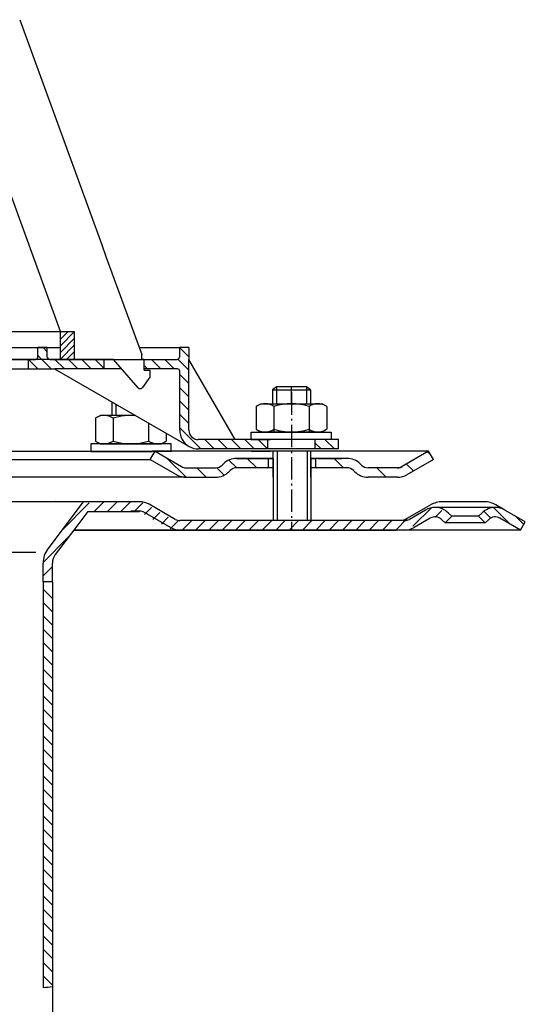
# Model space of a CAD drawing. Units: millimetres. Extents: x 1448 to 16505, y -27 to 7377.
# Drawn here: x 2879 to 2986, y 841 to 1050 of the extents above; entities that cross this region are included whole.
import ezdxf

# ---------------------------------------------------------------- set-up
doc = ezdxf.new("R2010")
doc.units = ezdxf.units.MM
doc.header["$MEASUREMENT"] = 0
for name, pattern in [('AM_DIN_G_W050', [13.75, 9.75, -1.5, 1, -1.5]), ('AM_DIN_G_W050x2', [6.875, 4.75, -0.875, 0.375, -0.875]), ('STRICHPUNKT', [25.399999999999995, 12.7, -6.349999999999998, 0, -6.349999999999998])]:
    doc.linetypes.add(name, pattern=pattern)
doc.layers.add('AM_7', color=4, linetype='AM_DIN_G_W050', lineweight=25)
doc.layers.add('P-0000', color=7, linetype='Continuous')
doc.layers.add('P-3FF0', color=7, linetype='Continuous')
pattern_1 = [(315, (2945.99919756382, 469.1124544520044), (1.414213562373094, 1.414213562373094), [])]

msp = doc.modelspace()

# ---------------------------------------------------------------- hatches: boundary and pattern name
at = {"layer": 'P-0000', "linetype": 'Continuous'}
h = msp.add_hatch(dxfattribs=at)
h.set_pattern_fill('_U', color=1, angle=44.99999999999999, style=0, pattern_type=0)
h.set_pattern_definition([(45, (227.7405173515006, -174.954633984139), (-0.7071067811865475, 0.7071067811865476), [])])
h.paths.add_polyline_path([(2890.835791746999, 983.4789512121197), (2887.835791746999, 983.4789512121197), (2887.835791746999, 977.4789512121206), (2890.835791746999, 977.4789512121206)])
h = msp.add_hatch(dxfattribs=at)
h.set_pattern_fill('_U', color=1, scale=2, angle=315, style=0, pattern_type=0)
h.set_pattern_definition([(315, (2591.380493447036, 1038.072513667679), (1.414213562373094, 1.414213562373094), [])])
edge = h.paths.add_edge_path()
edge.add_line((2885.560088732128, 977.5281227951027), (2897.060088732135, 977.5281227951027))
edge.add_line((2897.060088732135, 977.5281227951027), (2897.060088732135, 975.5281227951027))
edge.add_line((2897.060088732135, 975.5281227951027), (2886.614107738064, 975.5281227951027))
edge.add_line((2886.614107738064, 975.5281227951027), (2881.060088732128, 975.5281227951027))
edge.add_line((2881.060088732128, 975.5281227951027), (2881.060088732128, 977.5281227951027))
edge.add_line((2881.060088732128, 977.5281227951027), (2882.560088732128, 977.5281227951027))
edge.add_arc((2882.560088732128, 978.0281227951018), 0.5, -90.00000000000001, 0)
edge.add_line((2883.060088732128, 978.0281227951018), (2883.060088732128, 980.0281227951027))
edge.add_line((2883.060088732128, 980.0281227951027), (2885.060088732128, 980.0281227951027))
edge.add_line((2885.060088732128, 980.0281227951027), (2885.060088732128, 978.0281227951018))
edge.add_arc((2885.560088732128, 978.0281227951018), 0.5, 180, 270)
h = msp.add_hatch(dxfattribs=at)
h.set_pattern_fill('_U', color=1, scale=2, angle=315, style=0, pattern_type=0)
h.set_pattern_definition(pattern_1)
edge = h.paths.add_edge_path()
edge.add_line((2905.060088732135, 977.5281227951027), (2905.060088732135, 977.4789512121206))
edge.add_line((2905.060088732135, 977.4789512121206), (2905.560088732135, 977.4789512121206))
edge.add_line((2905.560088732135, 977.4789512121206), (2905.560088732135, 975.5281227951027))
edge.add_line((2905.560088732135, 975.5281227951027), (2912.620979900447, 975.5281227951027))
edge.add_arc((2912.620979900447, 975.0281227951027), 0.5, 0, 90, ccw=False)
edge.add_line((2913.120979900451, 975.0281227951027), (2913.120979900451, 962.5337740935329))
edge.add_arc((2917.120979900451, 962.5337740935338), 4.000000000000068, 180, 270)
edge.add_line((2917.120979900451, 958.5337740935338), (2931.810088732128, 958.5337740935338))
edge.add_line((2931.810088732128, 958.5337740935338), (2931.810088732128, 960.5337740935329))
edge.add_line((2931.810088732128, 960.5337740935329), (2917.060088732135, 960.5337740935329))
edge.add_arc((2917.060088732135, 962.5337740935338), 1.999999999999999, 180, 270, ccw=False)
edge.add_line((2915.060088732135, 962.5337740935338), (2915.060088732135, 980.0281227951027))
edge.add_line((2915.060088732135, 980.0281227951027), (2913.060088732135, 980.0281227951027))
edge.add_line((2913.060088732135, 980.0281227951027), (2913.060088732135, 978.0281227951018))
edge.add_arc((2912.560088732135, 978.0281227951018), 0.5, -90, 0, ccw=False)
edge.add_line((2912.560088732135, 977.5281227951027), (2905.060088732135, 977.5281227951027))
h = msp.add_hatch(dxfattribs=at)
h.set_pattern_fill('_U', color=1, scale=2, angle=315, style=0, pattern_type=0)
h.set_pattern_definition(pattern_1)
h.paths.add_polyline_path([(2946.810088732128, 958.5337740935338), (2941.810088732124, 958.5337740935338), (2941.810088732124, 960.5337740935329), (2946.810088732128, 960.5337740935329)])
h = msp.add_hatch(dxfattribs=at)
h.set_pattern_fill('_U', color=3, scale=3, angle=44.99999999999999, style=0, pattern_type=0)
h.set_pattern_definition([(135, (2879.917210428827, 1093.169186703058), (2.121320343559641, 2.121320343559641), [])])
edge = h.paths.add_edge_path()
edge.add_line((2907.884082413931, 958.0432212086826), (2913.482158625285, 954.8111704011162))
edge.add_line((2913.482158625285, 954.8111704011153), (2913.946260240421, 954.5432212086826))
edge.add_line((2913.946260240421, 954.5432212086826), (2914.482158625285, 954.5432212086826))
edge.add_line((2914.482158625285, 954.5432212086826), (2920.727228164441, 954.5432212086826))
edge.add_line((2920.727228164437, 954.5432212086826), (2921.55565528918, 954.5432212086826))
edge.add_line((2921.555655289184, 954.5432212086826), (2922.141441726811, 955.1290076463092))
edge.add_line((2922.141441726811, 955.1290076463101), (2922.384082413931, 955.3716483334292))
edge.add_arc((2925.212509538677, 952.5432212086826), 4.000000000000614, 450, 495.0000000000008, ccw=False)
edge.add_line((2925.212509538677, 956.5432212086826), (2931.884082413931, 956.5432212086826))
edge.add_line((2931.884082413931, 956.5432212086826), (2931.884082413931, 954.5432212086826))
edge.add_line((2931.884082413931, 954.5432212086826), (2925.212509538677, 954.5432212086826))
edge.add_line((2925.212509538677, 954.5432212086826), (2924.384082413931, 954.5432212086826))
edge.add_line((2924.384082413931, 954.5432212086826), (2923.798295976304, 953.9574347710559))
edge.add_line((2923.798295976304, 953.9574347710559), (2923.555655289184, 953.7147940839377))
edge.add_arc((2920.727228164437, 956.5432212086826), 3.999999999999424, 270, 315.0000000000178, ccw=False)
edge.add_line((2920.727228164437, 952.5432212086826), (2914.482158625281, 952.5432212086826))
edge.add_arc((2914.482158625285, 956.5432212086826), 4, 240.0000000000035, 270, ccw=False)
edge.add_line((2912.482158625281, 953.0791195935453), (2906.884082413931, 956.3111704011153))
edge.add_line((2906.884082413931, 956.3111704011153), (2907.884082413931, 958.0432212086826))
h = msp.add_hatch(dxfattribs=at)
h.set_pattern_fill('_U', color=3, scale=5, angle=44.99999999999999, style=0, pattern_type=0)
h.set_pattern_definition([(135, (2879.917210428827, 1093.169186703058), (3.535533905932736, 3.535533905932738), [])])
edge = h.paths.add_edge_path()
edge.add_arc((2953.040936663424, 956.5432212086826), 2, 224.9999999999649, 270, ccw=False)
edge.add_line((2951.626723101047, 955.1290076463101), (2951.384082413931, 955.3716483334292))
edge.add_arc((2948.555655289184, 952.5432212086826), 4, 404.9999999999991, 449.9999999999739)
edge.add_line((2948.555655289184, 956.5432212086826), (2946.118052575956, 956.5432212086826))
edge.add_line((2946.11805257596, 956.5432212086826), (2944.707724047102, 956.5432212086826))
edge.add_line((2944.707724047102, 956.5432212086826), (2941.884082413931, 956.5432212086826))
edge.add_line((2941.884082413931, 956.5432212086826), (2941.884082413931, 954.5432212086826))
edge.add_line((2941.884082413931, 954.5432212086826), (2948.555655289184, 954.5432212086826))
edge.add_line((2948.555655289184, 954.5432212086826), (2949.384082413934, 954.5432212086826))
edge.add_line((2949.384082413931, 954.5432212086826), (2949.969868851557, 953.9574347710559))
edge.add_line((2949.969868851557, 953.9574347710559), (2950.212509538677, 953.7147940839377))
edge.add_arc((2953.040936663424, 956.5432212086826), 4, 224.9999999999821, 270)
edge.add_line((2953.040936663424, 952.5432212086826), (2959.286006202577, 952.5432212086826))
edge.add_arc((2959.286006202577, 956.5432212086826), 4.000000000000401, 270, 299.9999999999967)
edge.add_line((2961.286006202577, 953.0791195935453), (2966.884082413931, 956.3111704011153))
edge.add_line((2966.884082413927, 956.3111704011153), (2965.884082413931, 958.0432212086826))
edge.add_line((2965.884082413931, 958.0432212086826), (2960.286006202577, 954.8111704011162))
edge.add_arc((2959.286006202577, 956.5432212086826), 1.999999999999425, 270, 300.00000000000955, ccw=False)
edge.add_line((2959.286006202577, 954.5432212086826), (2953.040936663424, 954.5432212086826))
h = msp.add_hatch(dxfattribs=at)
h.set_pattern_fill('_U', color=3, scale=2, angle=44.99999999999999, style=0, pattern_type=0)
h.set_pattern_definition([(44.99999999999999, (3527.625353795073, 545.5533208964353), (-1.414213562373094, 1.414213562373094), [])])
edge = h.paths.add_edge_path()
edge.add_line((2967.925581656004, 943.5398625485077), (2968.628142900755, 942.8373013037553))
edge.add_line((2968.628142900755, 942.8373013037562), (2970.042356463128, 944.2515148661305))
edge.add_line((2970.042356463128, 944.2515148661296), (2969.339795218378, 944.9540761108801))
edge.add_arc((2966.511368093631, 942.1256489861353), 3.999999999999991, 44.99999999999939, 89.99999999999999)
edge.add_arc((2966.511368093631, 942.1256489861353), 4, 89.99999999999999, 119.9999999999971)
edge.add_line((2964.511368093631, 945.5897506012725), (2961.074113083997, 943.6052504961872))
edge.add_arc((2960.074113083997, 945.3373013037562), 2, -90, -59.99999999999778, ccw=False)
edge.add_line((2960.074113083997, 943.3373013037562), (2959.795909853726, 943.3373013037562))
edge.add_line((2959.795909853726, 943.3373013037562), (2939.895909853724, 943.3373013037562))
edge.add_line((2939.895909853721, 943.3373013037562), (2912.460011468859, 943.3373013037562))
edge.add_arc((2912.460011468859, 945.3373013037562), 1.999999999999868, -120.00000000000222, -90, ccw=False)
edge.add_line((2911.460011468859, 943.6052504961863), (2911.355167818959, 943.6657820056798))
edge.add_line((2911.355167818959, 943.6657820056807), (2911.223573676399, 943.7417579193097))
edge.add_line((2911.223573676399, 943.7417579193097), (2910.600300694649, 944.1016047431012))
edge.add_line((2910.600300694649, 944.1016047431021), (2905.924113083996, 946.8014029188944))
edge.add_arc((2903.924113083996, 943.3373013037562), 4.000000000000023, 60.00000000000208, 89.99999999999999)
edge.add_line((2903.924113083996, 947.3373013037562), (2898.506098882318, 947.3373013037562))
edge.add_line((2898.506098882322, 947.3373013037562), (2895.680048103278, 947.3373013037562))
edge.add_arc((2895.680048103274, 941.3373013037562), 6, 89.99999999999999, 142.9999999999993)
edge.add_line((2890.888235042993, 944.9481914426688), (2885.1570036198, 937.3425904610112))
edge.add_arc((2889.150181170034, 934.3335153452499), 5.000000000000214, 142.9999999999976, 179.999999999996)
edge.add_line((2884.150181170034, 934.3335153452499), (2884.150181170034, 930.3373013037553))
edge.add_line((2884.150181170034, 930.3373013037562), (2884.381360001503, 930.3373013037562))
edge.add_line((2884.381360001503, 930.3373013037562), (2884.746711544861, 930.3373013037562))
edge.add_line((2884.746711544861, 930.3373013037562), (2886.150181170037, 931.7407709289309))
edge.add_line((2886.150181170034, 931.7407709289309), (2886.150181170034, 934.3335153452499))
edge.add_arc((2889.150181170034, 934.3335153452499), 3.000000000000071, 142.9999999999997, 180, ccw=False)
edge.add_line((2886.754274639891, 936.1389604147062), (2890.671505470648, 941.3373013037562))
edge.add_line((2890.671505470648, 941.3373013037562), (2891.477701866011, 942.407160055428))
edge.add_line((2891.477701866011, 942.4071600554271), (2892.485506063088, 943.7445613963637))
edge.add_arc((2895.680048103274, 941.3373013037562), 4, 90, 142.9999999999979, ccw=False)
edge.add_line((2895.680048103274, 945.3373013037562), (2903.924113083996, 945.3373013037562))
edge.add_arc((2903.924113083996, 943.3373013037562), 2.000000000000205, 60.00000000000722, 90, ccw=False)
edge.add_line((2904.924113083996, 945.0693521113262), (2910.460011468859, 941.873199688619))
edge.add_arc((2912.460011468859, 945.3373013037562), 3.999999999999741, 240.0000000000091, 270)
edge.add_line((2912.460011468859, 941.3373013037562), (2913.172300988194, 941.3373013037562))
edge.add_line((2913.172300988194, 941.3373013037562), (2960.074113083997, 941.3373013037562))
edge.add_arc((2960.074113083997, 945.3373013037562), 4, -89.99999999999511, -59.99999999999824)
edge.add_line((2962.074113083997, 941.873199688619), (2965.511368093627, 943.8576997937025))
edge.add_arc((2966.511368093631, 942.1256489861353), 1.999999999999974, 44.999999999998806, 120.0000000000046, ccw=False)
h = msp.add_hatch(dxfattribs=at)
h.set_pattern_fill('_U', color=3, scale=2, angle=44.99999999999999, style=0, pattern_type=0)
h.set_pattern_definition([(135, (2668.562314050113, 807.4464362701747), (1.414213562373094, 1.414213562373094), [])])
edge = h.paths.add_edge_path()
edge.add_line((2985.366265593349, 941.337301303739), (2986.366265593349, 943.0693521113099))
edge.add_line((2986.366265593349, 943.069352111308), (2982.000807353438, 945.5897506012534))
edge.add_arc((2980.000807353438, 942.1256489861171), 4, 419.9999999999893, 450)
edge.add_arc((2980.000807353438, 942.1256489861171), 4.000000000000614, 450, 495.0000000000009)
edge.add_line((2977.172380228692, 944.9540761108647), (2976.469818983941, 944.2515148661123))
edge.add_line((2976.469818983937, 944.2515148661132), (2977.884032546311, 942.837301303739))
edge.add_line((2977.884032546314, 942.837301303739), (2978.586593791065, 943.5398625484913))
edge.add_arc((2980.000807353438, 942.1256489861171), 2.000000000000115, 419.9999999999901, 495.000000000004, ccw=False)
edge.add_line((2981.000807353438, 943.8576997936871), (2985.366265593345, 941.337301303739))
h = msp.add_hatch(dxfattribs=at)
h.set_pattern_fill('_U', color=3, scale=2, angle=315, style=0, pattern_type=0)
h.set_pattern_definition([(315, (3527.625353795073, 545.5533208964353), (1.414213562373094, 1.414213562373094), [])])
h.paths.add_polyline_path([(2884.150181170034, 930.3373013037562), (2884.150181170034, 844.2561958907936), (2886.145909853721, 844.4328607263378), (2886.150181170034, 856.8593586869738), (2886.150181170034, 928.9338316785806), (2884.746711544861, 930.3373013037562)])

# ---------------------------------------------------------------- linework, layer by layer
for p, q in [((2932.940618858022, 956.5432212086826), (2932.940618858022, 943.337301303739)), ((2940.884082413931, 952.5432212086826), (2940.884082413931, 958.0432212086826)), ((2940.940618858026, 956.5432212086826), (2940.940618858026, 943.337301303739)), ((2890.671505470648, 941.3373013037562), (2958.915684663943, 941.3373013037562))]:
    msp.add_line(p, q)
at = {"color": 7, "linetype": 'Continuous'}
for p, q in [((2904.322755551381, 941.3373013037362), (2890.671505470645, 941.3373013037472)), ((2899.286062630178, 941.3373013037562), (2890.671505470648, 941.3373013037562)), ((2919.346953798497, 941.3373013037562), (2899.286062630178, 941.3373013037562))]:
    msp.add_line(p, q, dxfattribs=at)
at = {"layer": 'AM_7', "linetype": 'AM_DIN_G_W050x2'}
msp.add_line((2936.810088732124, 970.5532175099306), (2936.810088732124, 941.3373013037562), dxfattribs=at)
at = {"layer": 'P-0000', "color": 7, "linetype": 'Continuous'}
for p, q in [((2879.206393103116, 1049.583192932028), (2896.507759143112, 1002.048080411409)), ((2887.835791746999, 983.4789512121197), (2874.732863313414, 1019.47895121212)), ((2896.507759143112, 1002.048080411409), (2897.486548359398, 999.3588791412603)), ((2897.486548359398, 999.3588791412603), (2905.060088732135, 978.5507479818443)), ((2821.560088732135, 983.4789512121197), (2887.835791746999, 983.4789512121197)), ((2821.560088732135, 983.4789512121197), (2887.835791746999, 983.4789512121197)), ((2821.560088732135, 983.4789512121197), (2887.835791746999, 983.4789512121197)), ((2887.835791746999, 977.4789512121206), (2887.835791746999, 983.4789512121197)), ((2887.835791746999, 983.4789512121197), (2890.835791746999, 983.4789512121197)), ((2887.835791746999, 983.4789512121197), (2890.835791746999, 983.4789512121197)), ((2890.835791746999, 977.4789512121206), (2890.835791746999, 983.4789512121197)), ((2820.069848963857, 980.0281227951027), (2885.060088732128, 980.0281227951027)), ((2883.060088732128, 978.0281227951018), (2883.060088732128, 980.0281227951027)), ((2885.060088732128, 980.0281227951027), (2883.060088732128, 980.0281227951027)), ((2885.060088732128, 980.0281227951027), (2887.835791746996, 980.0281227951027)), ((2885.060088732128, 978.0281227951018), (2885.060088732128, 980.0281227951027)), ((2904.522368275252, 980.0281227951027), (2913.060088732135, 980.0281227951027)), ((2915.060088732135, 980.0281227951027), (2913.060088732135, 980.0281227951027)), ((2913.060088732135, 980.0281227951027), (2913.060088732135, 978.0281227951018)), ((2915.060088732135, 980.0281227951027), (2915.060088732135, 977.5281227951027)), ((2887.835791746999, 977.4789512121206), (2821.560088732135, 977.4789512121206)), ((2875.060088732135, 977.5281227951027), (2881.060088732128, 977.5281227951027)), ((2881.060088732128, 975.5281227951027), (2881.060088732128, 977.5281227951027)), ((2881.060088732128, 977.5281227951027), (2882.560088732128, 977.5281227951027)), ((2885.560088732128, 977.5281227951027), (2897.060088732135, 977.5281227951027)), ((2890.835791746999, 977.4789512121206), (2887.835791746999, 977.4789512121206)), ((2899.060088732135, 977.4789512121206), (2890.835791746999, 977.4789512121206)), ((2897.060088732135, 977.5281227951027), (2905.060088732135, 977.5281227951027)), ((2897.060088732135, 977.5281227951027), (2897.060088732135, 975.5281227951027)), ((2904.283858465585, 971.5223834433273), (2899.060088732135, 977.4789512121206)), ((2902.569848963857, 977.5281227951027), (2903.569848963857, 977.5281227951027)), ((2902.569848963857, 977.5281227951027), (2903.569848963857, 977.5281227951027)), ((2905.060088732135, 977.4789512121206), (2905.060088732135, 978.5507479818443)), ((2905.060088732135, 977.4789512121206), (2905.060088732135, 978.5507479818443)), ((2905.060088732135, 977.5281227951027), (2912.560088732135, 977.5281227951027)), ((2905.560088732135, 977.4789512121206), (2905.060088732135, 977.4789512121206)), ((2905.560088732135, 975.2789512121208), (2905.560088732135, 977.4789512121206)), ((2915.060088732135, 962.5337740935338), (2915.060088732135, 977.5281227951027)), ((2924.871780529688, 960.5337740935329), (2915.060088732135, 977.5281227951027)), ((2830.060088732143, 975.5281227951027), (2881.060088732128, 975.5281227951027)), ((2881.060088732128, 975.5281227951027), (2886.614107738064, 975.5281227951027)), ((2886.614107738064, 975.5281227951027), (2915.120979900451, 959.0696724783948)), ((2897.060088732135, 975.5281227951027), (2886.614107738064, 975.5281227951027)), ((2900.770919337193, 975.5281227951027), (2897.060088732135, 975.5281227951027)), ((2912.620979900447, 975.5281227951027), (2905.560088732135, 975.5281227951027)), ((2905.560088732135, 975.2789512121208), (2906.760088732136, 975.2789512121208)), ((2906.760088732136, 975.2789512121208), (2906.760088732136, 973.7789512121208)), ((2906.760088732136, 973.7789512121208), (2905.201261540064, 971.5814094409207)), ((2913.120979900451, 962.5337740935338), (2913.120979900451, 975.0281227951027)), ((2904.711881737979, 971.3285512121201), (2904.711655316039, 971.3285512121201)), ((2933.610088732127, 971.681055533245), (2932.810088732124, 971.0810555332455)), ((2932.810088732124, 971.0810555332455), (2932.810088732124, 968.1337740935323)), ((2932.810088732124, 971.0810555332455), (2933.610088732127, 971.0810555332455)), ((2936.810088732124, 971.681055533245), (2933.610088732127, 971.681055533245)), ((2933.610088732127, 971.0810555332455), (2940.010088732129, 971.0810555332455)), ((2940.010088732129, 971.681055533245), (2936.810088732124, 971.681055533245)), ((2940.810088732128, 971.0810555332455), (2940.010088732129, 971.681055533245)), ((2940.010088732129, 971.0810555332455), (2940.810088732128, 971.0810555332455)), ((2940.810088732128, 971.0810555332455), (2940.810088732128, 968.1337740935323)), ((2898.758695491791, 968.5164417862925), (2898.758695491791, 965.6337740935287)), ((2929.30453523266, 967.5532175099297), (2929.30453523266, 964.0207132854384)), ((2929.551206821318, 967.7066305278968), (2930.310088732128, 968.1337740935323)), ((2930.310088732128, 968.1337740935323), (2932.810088732128, 968.1337740935323)), ((2932.810088732128, 968.1337740935323), (2940.010088732129, 968.1337740935323)), ((2933.057311982394, 967.5532175099297), (2933.057311982394, 962.1337740935305)), ((2940.010088732129, 968.1337740935323), (2940.810088732128, 968.1337740935323)), ((2940.562865481858, 967.5532175099297), (2940.562865481858, 962.1337740935305)), ((2940.810088732128, 968.1337740935323), (2943.310088732128, 968.1337740935323)), ((2944.068970642934, 967.7066305278968), (2943.310088732128, 968.1337740935323)), ((2944.315642231592, 967.5532175099297), (2944.315642231592, 964.0207132854384)), ((2895.253141992323, 965.0532175099288), (2895.253141992323, 961.5207132854357)), ((2895.499813580981, 965.2066305278931), (2896.258695491791, 965.6337740935287)), ((2898.758695491791, 965.6337740935287), (2896.258695491791, 965.6337740935287)), ((2899.55869549179, 965.6337740935287), (2898.758695491791, 965.6337740935287)), ((2899.00591874206, 965.0532175099288), (2899.00591874206, 961.5207132854357)), ((2903.751622396988, 965.6337740935287), (2899.55869549179, 965.6337740935287)), ((2906.511472241521, 964.0403740428683), (2906.511472241521, 961.5207132854357)), ((2929.30453523266, 964.0207132854384), (2929.30453523266, 962.7143306771304)), ((2944.315642231592, 964.0207132854384), (2944.315642231592, 962.7143306771304)), ((2895.253141992323, 961.5207132854357), (2895.253141992323, 960.2143306771304)), ((2899.00591874206, 961.5207132854357), (2899.00591874206, 960.2143306771304)), ((2906.511472241521, 961.5207132854357), (2906.511472241521, 960.2143306771304)), ((2910.264248991255, 961.8737073762004), (2910.264248991255, 961.5207132854357)), ((2910.264248991255, 961.5207132854357), (2910.264248991255, 960.2143306771304)), ((2928.255786845545, 962.1337740935305), (2945.255786845545, 962.1337740935305)), ((2928.255786845545, 962.0337740935302), (2928.255786845545, 962.1337740935305)), ((2928.255786845545, 960.5337740935329), (2928.255786845545, 962.0337740935302)), ((2929.551206821318, 962.5609176591661), (2930.310088732128, 962.1337740935305)), ((2943.310088732128, 962.1337740935305), (2930.310088732128, 962.1337740935305)), ((2944.068970642934, 962.5609176591661), (2943.310088732128, 962.1337740935305)), ((2945.255786845545, 962.1337740935305), (2945.255786845545, 962.0337740935302)), ((2945.255786845545, 962.0337740935302), (2945.255786845545, 960.5337740935329)), ((2894.31299737837, 959.6337740935296), (2894.31299737837, 959.5337740935302)), ((2911.31299737837, 959.6337740935296), (2894.31299737837, 959.6337740935296)), ((2894.31299737837, 959.5337740935302), (2894.31299737837, 958.033774093532)), ((2895.499813580981, 960.0609176591643), (2896.258695491791, 959.6337740935296)), ((2896.258695491791, 959.6337740935296), (2909.258695491791, 959.6337740935296)), ((2910.017577402597, 960.0609176591643), (2909.258695491791, 959.6337740935296)), ((2911.31299737837, 959.5337740935302), (2911.31299737837, 959.6337740935296)), ((2911.31299737837, 958.033774093532), (2911.31299737837, 959.5337740935302)), ((2924.871780529688, 960.5337740935329), (2917.060088732135, 960.5337740935329)), ((2931.810088732128, 960.5337740935329), (2924.871780529688, 960.5337740935329)), ((2928.255786845545, 960.5337740935329), (2932.310088732124, 960.5337740935329)), ((2941.810088732128, 960.5337740935329), (2931.810088732128, 960.5337740935329)), ((2941.810088732124, 960.5337740935329), (2931.810088732128, 960.5337740935329)), ((2931.810088732128, 958.5337740935338), (2931.810088732128, 960.5337740935329)), ((2945.255786845545, 960.5337740935329), (2940.810088732128, 960.5337740935329)), ((2946.810088732128, 960.5337740935329), (2941.810088732124, 960.5337740935329)), ((2941.810088732124, 958.5337740935338), (2941.810088732124, 960.5337740935329)), ((2946.810088732128, 958.5337740935338), (2946.810088732128, 960.5337740935329)), ((2820.634082413938, 958.0432212086826), (2907.884082413931, 958.0432212086826)), ((2894.31299737837, 958.033774093532), (2898.758695491791, 958.033774093532)), ((2894.369533822462, 958.0337740936375), (2898.815231935882, 958.0337740936375)), ((2894.386991060169, 958.0432212086826), (2898.832689173593, 958.0432212086826)), ((2898.758695491791, 958.033774093532), (2899.55869549179, 958.033774093532)), ((2898.815231935882, 958.0337740936375), (2899.615231935882, 958.0337740936375)), ((2898.832689173593, 958.0432212086826), (2899.632689173593, 958.0432212086826)), ((2899.55869549179, 958.033774093532), (2907.258695491791, 958.033774093532)), ((2899.615231935882, 958.0337740936375), (2907.315231935882, 958.0337740936375)), ((2899.632689173593, 958.0432212086826), (2907.332689173597, 958.0432212086826)), ((2906.884082413931, 956.3111704011153), (2907.884082413931, 958.0432212086826)), ((2911.31299737837, 958.033774093532), (2907.258695491791, 958.033774093532)), ((2911.369533822458, 958.0337740936375), (2907.315231935882, 958.0337740936375)), ((2911.386991060169, 958.0432212086826), (2907.332689173597, 958.0432212086826)), ((2907.810088732128, 958.033774093532), (2907.882054894629, 958.033774093532)), ((2907.866625176216, 958.0337740936375), (2907.93859133872, 958.0337740936375)), ((2907.884082413931, 958.0432212086826), (2913.482158625285, 954.8111704011153)), ((2932.884082413931, 958.0432212086826), (2907.884082413931, 958.0432212086826)), ((2907.884082413931, 958.0432212086826), (2907.956048576431, 958.0432212086826)), ((2931.810088732128, 958.5337740935338), (2917.120979900451, 958.5337740935338)), ((2931.884082413931, 956.5432212086826), (2925.212509538677, 956.5432212086826)), ((2925.212509538677, 956.5432212086826), (2931.884082413931, 956.5432212086826)), ((2926.884082413931, 956.5432212086826), (2931.884082413931, 956.5432212086826)), ((2928.329780527351, 958.0432212086826), (2932.384082413927, 958.0432212086826)), ((2931.884082413931, 956.5432212086826), (2928.329780527351, 956.5432212086826)), ((2941.810088732124, 958.5337740935338), (2931.810088732128, 958.5337740935338)), ((2941.884082413931, 958.0432212086826), (2931.884082413931, 958.0432212086826)), ((2931.884082413931, 956.5432212086826), (2931.884082413931, 954.5432212086826)), ((2932.884082413931, 956.5432212086826), (2931.884082413931, 956.5432212086826)), ((2931.884082413931, 956.5432212086826), (2932.884082413931, 956.5432212086826)), ((2932.884082413931, 956.5432212086826), (2931.884082413931, 956.5432212086826)), ((2931.884082413931, 956.5432212086826), (2932.384082413927, 956.5432212086835)), ((2932.810088732128, 958.5337740935338), (2932.310088732124, 958.5337740935338)), ((2933.610088732127, 958.5337740935338), (2932.810088732128, 958.5337740935338)), ((2932.884082413931, 958.0432212086826), (2932.884082413931, 952.5432212086826)), ((2932.940618858022, 956.5432212086826), (2932.940618858022, 952.5432212086826)), ((2940.010088732129, 958.5337740935338), (2933.610088732127, 958.5337740935338)), ((2940.810088732128, 958.5337740935338), (2940.010088732129, 958.5337740935338)), ((2954.38408241392, 958.0432212086826), (2940.884082413931, 958.0432212086826)), ((2945.329780527351, 958.0432212086826), (2940.884082413931, 958.0432212086826)), ((2941.884082413931, 956.5432212086826), (2940.884082413931, 956.5432212086826)), ((2945.329780527351, 956.5432212086826), (2940.884082413931, 956.5432212086826)), ((2940.884082413931, 956.5432212086826), (2941.884082413931, 956.5432212086826)), ((2940.940618858026, 956.5432212086826), (2940.940618858026, 952.5432212086826)), ((2946.810088732128, 958.5337740935338), (2941.810088732124, 958.5337740935338)), ((2944.707724047102, 956.5432212086826), (2941.884082413931, 956.5432212086826)), ((2941.884082413931, 956.5432212086826), (2941.884082413931, 954.5432212086826)), ((2944.707724047102, 956.5432212086826), (2941.884082413931, 956.5432212086826)), ((2942.384082413927, 956.5432212086835), (2947.384082413931, 956.5432212086835)), ((2946.11805257596, 956.5432212086826), (2944.707724047102, 956.5432212086826)), ((2946.11805257596, 956.5432212086826), (2944.707724047102, 956.5432212086826)), ((2948.555655289184, 956.5432212086826), (2946.11805257596, 956.5432212086826)), ((2948.555655289184, 956.5432212086826), (2946.11805257596, 956.5432212086826)), ((2965.884082413931, 958.0432212086826), (2954.38408241392, 958.0432212086826)), ((2965.884082413931, 958.0432212086826), (2960.286006202577, 954.8111704011153)), ((2966.884082413927, 956.3111704011153), (2965.884082413931, 958.0432212086826)), ((2820.634082413934, 956.3111704011153), (2906.884082413931, 956.3111704011153)), ((2906.884082413931, 956.3111704011153), (2912.482158625281, 953.0791195935453)), ((2914.482158625285, 954.5432212086826), (2920.727228164437, 954.5432212086826)), ((2922.384082413931, 955.3716483334283), (2922.141441726811, 955.1290076463101)), ((2932.884082413931, 954.5432212086826), (2925.212509538677, 954.5432212086826)), ((2948.555655289184, 954.5432212086826), (2940.940618858026, 954.5432212086826)), ((2951.384082413931, 955.3716483334283), (2951.626723101047, 955.1290076463101)), ((2959.286006202577, 954.5432212086826), (2953.040936663424, 954.5432212086826)), ((2966.884082413927, 956.3111704011153), (2961.286006202577, 953.0791195935453)), ((2914.482158625285, 952.5432212086826), (2820.634082413934, 952.5432212086826)), ((2914.482158625285, 952.5432212086826), (2920.727228164437, 952.5432212086826)), ((2914.482158625281, 952.5432212086826), (2920.727228164434, 952.5432212086826)), ((2914.516940048387, 952.5432212086826), (2920.762009587544, 952.5432212086826)), ((2923.798295976304, 953.9574347710559), (2923.555655289184, 953.7147940839377)), ((2949.969868851557, 953.9574347710559), (2950.212509538677, 953.7147940839377)), ((2959.286006202577, 952.5432212086826), (2953.040936663424, 952.5432212086826)), ((2959.286006202577, 952.5432212086826), (2953.04093666342, 952.5432212086826)), ((2904.64446882362, 947.3373013037399), (2867.322755551381, 947.3373013037399)), ((2892.688558454943, 947.3373013037399), (2885.1570036198, 937.3425904610103)), ((2886.827026867702, 947.5568333778701), (2886.822755551389, 947.5406696252785)), ((2912.180367208483, 943.605250496169), (2906.64446882362, 946.8014029188771)), ((2960.516265593346, 943.337301303739), (2966.284214785778, 946.6674283226603)), ((2980.000807353438, 946.1256489861171), (2967.231723833255, 946.1256489861171)), ((2977.634214785777, 947.3373013037399), (2968.784214785778, 947.3373013037399)), ((2982.000807353438, 945.5897506012534), (2980.134214785777, 946.6674283226603)), ((2893.636610134589, 945.2721280935966), (2890.671505470645, 941.3373013037472)), ((2904.64446882362, 945.337301303739), (2902.760547020863, 945.337301303739)), ((2911.180367208483, 941.8731996886008), (2905.64446882362, 945.069352111308)), ((2965.231723833255, 945.5897506012534), (2961.794468823621, 943.6052504961708)), ((2969.348498640379, 942.837301303739), (2970.762712202752, 944.2515148661132)), ((2970.762712202752, 944.2515148661132), (2970.060150958002, 944.9540761108647)), ((2976.469818983937, 944.2515148661132), (2970.762712202752, 944.2515148661132)), ((2977.172380228692, 944.9540761108647), (2976.469818983937, 944.2515148661132)), ((2976.469818983937, 944.2515148661132), (2977.884032546314, 942.837301303739)), ((2891.477701866011, 942.4071600554271), (2890.671505470648, 941.3373013037562)), ((2932.616265593349, 943.337301303739), (2913.180367208483, 943.337301303739)), ((2940.572755551389, 943.337301303739), (2932.616265593349, 943.337301303739)), ((2960.516265593346, 943.337301303739), (2940.572755551389, 943.337301303739)), ((2960.516265593346, 943.337301303739), (2960.794468823621, 943.337301303739)), ((2966.231723833255, 943.8576997936871), (2962.794468823621, 941.8731996886008)), ((2969.348498640379, 942.837301303739), (2968.645937395629, 943.5398625484904)), ((2977.884032546314, 942.837301303739), (2969.348498640379, 942.837301303739)), ((2978.586593791065, 943.5398625484904), (2977.884032546314, 942.837301303739)), ((2985.366265593349, 941.337301303739), (2981.000807353438, 943.8576997936871)), ((2985.366265593349, 941.337301303739), (2981.000807353438, 943.8576997936871)), ((2985.366265593349, 941.337301303739), (2986.366265593349, 943.069352111308)), ((2890.671505470648, 941.3373013037562), (2886.754274639891, 936.1389604147062)), ((2917.822755551381, 941.3373013037362), (2904.322755551381, 941.3373013037362)), ((2922.061552491291, 941.337301303739), (2913.180367208483, 941.337301303739)), ((2922.822755551367, 941.3373013037362), (2922.061552491291, 941.337301303739)), ((2960.794468823621, 941.337301303739), (2922.822755551367, 941.3373013037362)), ((2985.366265593349, 941.337301303739), (2960.794468823621, 941.337301303739)), ((2884.150181170034, 930.3373013037562), (2884.150181170034, 934.3335153452499)), ((2886.150181170034, 931.7407709289309), (2886.150181170034, 934.3335153452499)), ((2886.150181170034, 930.2561958907936), (2886.150181170034, 931.7407709289309)), ((2884.746711544861, 930.3373013037562), (2884.150181170034, 930.3373013037562)), ((2884.150181170034, 930.3373013037562), (2884.150181170034, 844.2561958907936)), ((2886.150181170034, 930.3373013037562), (2884.746711544861, 930.3373013037562)), ((2886.150181170034, 930.2561958907936), (2886.150181170034, 928.9338316785806)), ((2886.150181170034, 928.9338316785806), (2886.150181170034, 856.8593586869738)), ((2886.145909853713, 890.7907224576147), (2886.145909853713, 876.0756297457219)), ((2886.145909853713, 885.790722457612), (2886.145909853713, 883.7907224576147)), ((2886.145909853721, 856.8593586869738), (2886.145909853721, 844.4328607263378)), ((2886.145909853721, 844.4328607263378), (2886.145909853721, 826.7721393608263))]:
    msp.add_line(p, q, dxfattribs=at)
at = {"layer": 'P-0000', "color": 3, "linetype": 'Continuous'}
for p, q in [((2933.610088732127, 971.681055533245), (2933.610088732127, 968.1337740935323)), ((2933.610088732127, 971.681055533245), (2933.610088732127, 971.0810555332455)), ((2940.010088732129, 971.681055533245), (2940.010088732129, 968.1337740935323)), ((2940.010088732129, 971.681055533245), (2940.010088732129, 971.0810555332455)), ((2899.55869549179, 968.0545615709407), (2899.55869549179, 965.6337740935287)), ((2933.740618858018, 958.0432212086826), (2933.740618858022, 943.337301303739)), ((2940.140618858019, 958.0432212086826), (2940.140618858023, 943.337301303739)), ((2959.821904587437, 954.5432212086826), (2959.286006202577, 954.5432212086826)), ((2960.286006202577, 954.8111704011153), (2959.821904587437, 954.5432212086826)), ((2986.366265593349, 943.069352111308), (2982.000807353438, 945.5897506012534)), ((2882.625353795073, 936.5533208964353), (2758.625353795073, 936.5533208964353))]:
    msp.add_line(p, q, dxfattribs=at)
at = {"layer": 'P-0000', "color": 3, "linetype": 'STRICHPUNKT'}
msp.add_line((2936.810088732124, 968.1337740935323), (2936.810088732124, 971.681055533245), dxfattribs=at)
at = {"layer": 'P-0000', "color": 7, "linetype": 'Continuous'}
for centre, radius, start, end in [((2882.560088732128, 978.0281227951018), 0.5, 270, 0), ((2885.560088732128, 978.0281227951018), 0.5, 180, 270), ((2912.560088732135, 978.0281227951018), 0.5, 270, 0), ((2912.620979900447, 975.0281227951027), 0.5, 0, 90), ((2904.711655316039, 971.8975512121197), 0.5689999999999894, 221.2500000000009, 270), ((2904.711881737979, 971.9285512121205), 0.6000000000000228, 270, 324.6500000001388), ((2931.180923607525, 964.8112045205798), 3.322569572950149, 119.373379394952, 124.3842474679606), ((2931.180923607525, 964.8112045205817), 3.322569572949888, 55.6157525320394, 119.373379394952), ((2936.810088732128, 955.7143306771322), 12.41944341639904, 72.41204622603635, 107.5879537739636), ((2942.439253856724, 964.8112045205817), 3.322569572949122, 60.62662060504804, 124.3842474679594), ((2942.439253856724, 964.8112045205817), 3.322569572949884, 55.6157525320394, 60.62662060504804), ((2897.129530367191, 962.3112045205798), 3.322569572949884, 119.373379394952, 124.3842474679606), ((2897.129530367191, 962.3112045205798), 3.322569572949122, 55.61575253204064, 119.373379394952), ((2902.758695491787, 953.2143306771304), 12.41944341639904, 85.04168193065141, 107.5879537739636), ((2917.120979900451, 962.5337740935338), 4, 180, 239.9999999999998), ((2917.060088732135, 962.5337740935338), 2, 180, 270), ((2931.180923607525, 965.4563436664812), 3.322569572949876, 235.6157525320394, 240.626620605048), ((2931.180923607525, 965.4563436664812), 3.322569572950221, 240.626620605048, 304.3842474679606), ((2936.810088732128, 974.5532175099297), 12.41944341639904, 252.4120462260363, 287.5879537739636), ((2942.439253856724, 965.4563436664812), 3.322569572949872, 235.6157525320407, 299.3733793949519), ((2942.439253856724, 965.4563436664812), 3.322569572950221, 299.3733793949519, 304.3842474679606), ((2897.129530367191, 962.9563436664785), 3.322569572950221, 235.6157525320394, 240.626620605048), ((2897.129530367191, 962.9563436664785), 3.322569572949872, 240.626620605048, 304.3842474679594), ((2902.758695491787, 972.0532175099279), 12.41944341639904, 252.4120462260363, 287.5879537739636), ((2908.387860616386, 962.9563436664785), 3.322569572950221, 235.6157525320394, 299.3733793949519), ((2908.387860616386, 962.9563436664785), 3.322569572949876, 299.3733793949519, 304.3842474679606), ((2917.120979900451, 962.5337740935338), 4.000000000000031, 239.9999999999998, 270), ((2925.212509538677, 952.5432212086826), 4.000000000000614, 90, 134.9999999998668), ((2948.555655289184, 952.5432212086826), 4, 45.0000000001332, 90), ((2914.482158625285, 956.5432212086826), 2, 239.9999999999998, 270), ((2920.727228164437, 956.5432212086826), 2.000000000000397, 270, 314.9999999998668), ((2925.212509538677, 952.5432212086826), 2.000000000000311, 90, 134.9999999998668), ((2948.555655289184, 952.5432212086826), 2, 45.0000000001332, 90), ((2953.040936663424, 956.5432212086826), 2, 224.9999999998568, 270), ((2959.286006202577, 956.5432212086826), 1.999999999999425, 270, 300.0000000000002), ((2914.482158625285, 956.5432212086826), 4, 239.9999999999998, 270), ((2920.727228164437, 956.5432212086826), 3.999999999999424, 270, 315.0000000001431), ((2953.040936663424, 956.5432212086826), 4, 224.9999999998568, 270), ((2959.286006202577, 956.5432212086826), 4.000000000000401, 270, 300.0000000000002), ((2904.64446882362, 943.337301303739), 4, 59.99999999999979, 90), ((2967.231723833255, 942.1256489861171), 3.999999999998728, 90, 120.0000000000002), ((2968.784214785778, 942.337301303739), 5.000000000000164, 90, 120.0000000000002), ((2967.231723833255, 942.1256489861171), 4, 45.0000000001332, 90), ((2980.000807353438, 942.1256489861171), 4.000000000000614, 90, 134.9999999998668), ((2977.634214785777, 942.337301303739), 5, 59.99999999999979, 90), ((2980.000807353438, 942.1256489861171), 4, 59.99999999999979, 90), ((2904.64446882362, 943.337301303739), 2, 59.99999999999979, 90), ((2967.231723833255, 942.1256489861171), 1.999999999999401, 45.0000000001332, 120.0000000000002), ((2967.231723833255, 942.1256489861171), 1.999999999999401, 45.0000000001332, 120.0000000000002), ((2980.000807353438, 942.1256489861171), 2.000000000000115, 59.99999999999979, 134.9999999998668), ((2913.180367208483, 945.337301303739), 4, 239.9999999999998, 270), ((2913.180367208483, 945.337301303739), 2, 239.9999999999998, 270), ((2960.794468823621, 945.337301303739), 1.999999999999253, 270, 300.0000000000002), ((2960.794468823621, 945.337301303739), 4.000000000000131, 270, 300.0000000000002), ((2889.150181170034, 934.3335153452499), 5.000000000000214, 143.0000000000117, 180), ((2889.150181170034, 934.3335153452499), 3.000000000000071, 143.0000000000117, 180)]:
    msp.add_arc(centre, radius, start, end, dxfattribs=at)
at = {"layer": 'P-0000', "color": 3, "linetype": 'Continuous'}
msp.add_open_spline([(2886.145909853721, 844.4328607263378), (2885.481353248954, 844.36678932001), (2884.816066209974, 844.3079110123617), (2884.150181170034, 844.2561958907936)], degree=3, dxfattribs=at)
at = {"layer": 'P-3FF0', "color": 7, "linetype": 'Continuous'}
msp.add_line((2893.636610134589, 945.2721280935966), (2904.600958781678, 945.2721280935966), dxfattribs=at)

doc.saveas('drawing.dxf')
